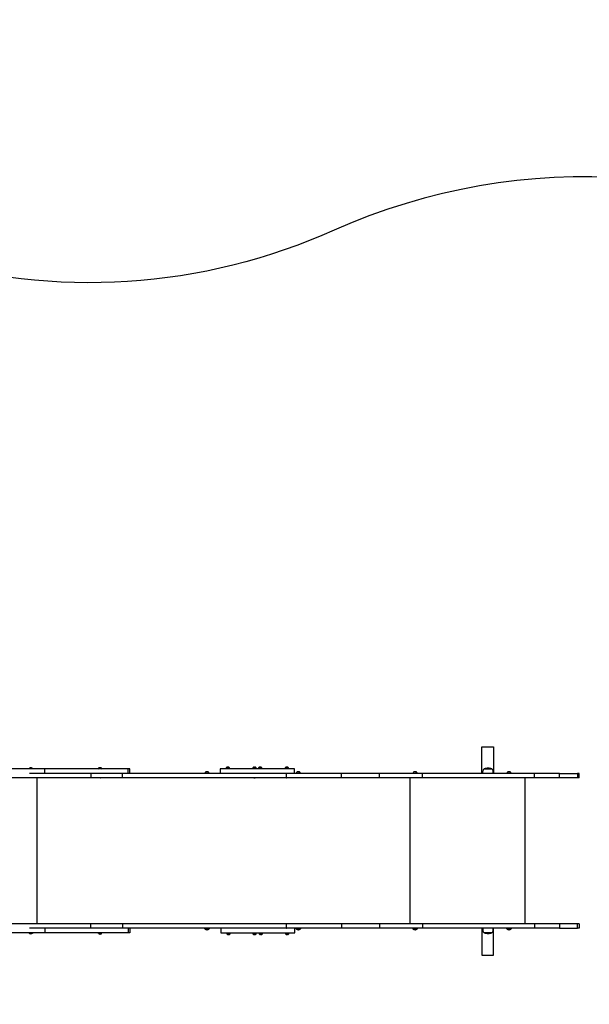
# Model space of a CAD drawing. Units: millimetres. Extents: x -9060 to 408, y 452 to 5967.
# Drawn here: x -3570 to -1658, y 2663 to 5967 of the extents above; entities that cross this region are included whole.
import ezdxf

# ---------------------------------------------------------------- set-up
doc = ezdxf.new("R2010")
doc.units = ezdxf.units.MM

# ---------------------------------------------------------------- blocks, each defined once
blk = doc.blocks.new('РЛ-05')
for p, q in [((-725.3, -415.8), (-725.3, -300.3)), ((-695.3, -569.5), (-695.3, -299.2)), ((-205.3, -569.5), (-205.3, -299.2)), ((-175.3, -415.8), (-175.3, -300.3)), ((-728.4, -366.4), (-728.4, -366.6)), ((-728.4, -366.6), (-728.4, -366.6)), ((-710.3, -569.5), (-710.3, -364.6)), ((-205.3, -389.1), (-695.3, -389.1)), ((-190.3, -569.5), (-190.3, -364.6)), ((-172.1, -366.6), (-172.1, -366.4)), ((-172.1, -366.6), (-172.1, -366.6)), ((-710.3, -415.8), (-725.3, -415.8)), ((-725.3, -695.4), (-725.3, -415.8)), ((-190.3, -415.8), (-175.3, -415.8)), ((-175.3, -695.4), (-175.3, -415.8)), ((-710.3, -676), (-710.3, -569.5)), ((-710.3, -569.5), (-695.3, -569.5)), ((-695.3, -676), (-695.3, -569.5)), ((-205.3, -676), (-205.3, -569.5)), ((-190.3, -569.5), (-205.3, -569.5)), ((-190.3, -676), (-190.3, -569.5)), ((-729.5, -599.9), (-727.8, -599.9)), ((-727.8, -601.5), (-729.5, -601.5)), ((-727.8, -599.9), (-727.8, -601.5)), ((-727.3, -595.1), (-725.5, -597)), ((-727.3, -595.1), (-727.3, -606.4)), ((-727.3, -606.4), (-725.5, -604.5)), ((-725.5, -604.5), (-725.5, -597)), ((-725.5, -597), (-725.3, -597)), ((-725.5, -604.5), (-725.3, -604.5)), ((-695.3, -598.7), (-695.3, -598.7)), ((-695.3, -602.7), (-695.3, -602.7)), ((-205.3, -598.7), (-205.3, -598.7)), ((-205.3, -602.7), (-205.3, -602.7)), ((-173.4, -595), (-175.3, -596.9)), ((-175.3, -604.4), (-173.4, -606.3)), ((-173.4, -606.3), (-173.4, -595)), ((-172.9, -601.5), (-172.9, -599.9)), ((-172.9, -599.9), (-171.3, -599.9)), ((-171.3, -601.5), (-172.9, -601.5)), ((-695.3, -676), (-710.3, -676)), ((-710.3, -1225), (-710.3, -676)), ((-695.3, -1225), (-695.3, -676)), ((-205.3, -1225), (-205.3, -676)), ((-205.3, -676), (-190.3, -676)), ((-190.3, -1225), (-190.3, -676)), ((-710.3, -695.4), (-725.3, -695.4)), ((-725.3, -700.8), (-725.3, -695.4)), ((-710.3, -700.8), (-725.3, -700.8)), ((-190.3, -695.4), (-175.3, -695.4)), ((-190.3, -700.8), (-175.3, -700.8)), ((-175.3, -700.8), (-175.3, -695.4)), ((-711.4, -952.7), (-710.3, -952.7)), ((-189.1, -952.7), (-190.3, -952.7)), ((-711.4, -966.7), (-710.3, -966.7)), ((-189.1, -966.7), (-190.3, -966.7)), ((-710.3, -1005.6), (-725.3, -1005.6)), ((-725.3, -1005.6), (-725.3, -1014.5)), ((-725.3, -1014.5), (-725.3, -1090)), ((-175.3, -1004), (-190.3, -1004)), ((-175.3, -1013.3), (-175.3, -1004)), ((-175.3, -1089.9), (-175.3, -1013.3)), ((-175.3, -1023.1), (-173.3, -1023.1)), ((-173.3, -1023.1), (-173.3, -1036.6)), ((-171.4, -1024.2), (-173.3, -1026.1)), ((-171.4, -1035.5), (-171.4, -1024.2)), ((-731.3, -1030.7), (-729.6, -1030.7)), ((-729.6, -1032.3), (-731.3, -1032.3)), ((-729.6, -1030.7), (-729.6, -1032.3)), ((-729.1, -1025.8), (-727.3, -1027.7)), ((-729.1, -1025.8), (-729.1, -1037.1)), ((-729.1, -1037.1), (-727.3, -1035.2)), ((-727.3, -1038.2), (-727.3, -1024.7)), ((-727.3, -1024.7), (-725.3, -1024.7)), ((-725.3, -1038.2), (-727.3, -1038.2)), ((-173.3, -1036.6), (-175.3, -1036.6)), ((-173.3, -1033.6), (-171.4, -1035.5)), ((-170.9, -1030.6), (-170.9, -1029)), ((-170.9, -1029), (-169.3, -1029)), ((-169.3, -1030.6), (-170.9, -1030.6)), ((-725.3, -1090), (-725.3, -1146.3)), ((-175.3, -1146.3), (-175.3, -1089.9)), ((-731.3, -1118.7), (-729.6, -1118.7)), ((-729.6, -1120.3), (-731.3, -1120.3)), ((-729.6, -1118.7), (-729.6, -1120.3)), ((-729.1, -1113.9), (-727.3, -1115.8)), ((-729.1, -1113.9), (-729.1, -1125.2)), ((-729.1, -1125.2), (-727.3, -1123.3)), ((-727.3, -1126.3), (-727.3, -1112.8)), ((-727.3, -1112.8), (-725.3, -1112.8)), ((-695.3, -1117.5), (-695.3, -1117.5)), ((-695.3, -1121.5), (-695.3, -1121.5)), ((-175.3, -1112.5), (-173.3, -1112.5)), ((-173.3, -1112.5), (-173.3, -1126)), ((-171.4, -1113.7), (-173.3, -1115.5)), ((-173.3, -1123), (-171.4, -1124.9)), ((-171.4, -1124.9), (-171.4, -1113.7)), ((-170.9, -1120.1), (-170.9, -1118.5)), ((-170.9, -1118.5), (-169.3, -1118.5)), ((-169.3, -1120.1), (-170.9, -1120.1)), ((-731.3, -1139.6), (-729.6, -1139.6)), ((-729.6, -1141.2), (-731.3, -1141.2)), ((-729.6, -1139.6), (-729.6, -1141.2)), ((-729.1, -1134.8), (-727.3, -1136.7)), ((-729.1, -1134.8), (-729.1, -1146.1)), ((-729.1, -1146.1), (-727.3, -1144.2)), ((-725.3, -1126.3), (-727.3, -1126.3)), ((-727.3, -1147.2), (-727.3, -1133.7)), ((-727.3, -1133.7), (-725.3, -1133.7)), ((-725.3, -1147.2), (-727.3, -1147.2)), ((-725.3, -1146.3), (-725.3, -1239.5)), ((-173.3, -1126), (-175.3, -1126)), ((-175.3, -1131), (-173.3, -1131)), ((-173.3, -1144.5), (-175.3, -1144.5)), ((-175.3, -1238.6), (-175.3, -1146.3)), ((-173.3, -1131), (-173.3, -1144.5)), ((-171.4, -1132.1), (-173.3, -1134)), ((-173.3, -1141.5), (-171.4, -1143.3)), ((-171.4, -1143.3), (-171.4, -1132.1)), ((-170.9, -1138.5), (-170.9, -1136.9)), ((-170.9, -1136.9), (-169.3, -1136.9)), ((-169.3, -1138.5), (-170.9, -1138.5)), ((-727.3, -1235.3), (-727.3, -1221.8)), ((-727.3, -1221.8), (-725.3, -1221.8)), ((-175.3, -1220.5), (-173.3, -1220.5)), ((-173.3, -1220.5), (-173.3, -1234)), ((-171.4, -1221.6), (-173.3, -1223.5)), ((-171.4, -1232.8), (-171.4, -1221.6)), ((-731.3, -1227.7), (-729.6, -1227.7)), ((-729.6, -1229.3), (-731.3, -1229.3)), ((-729.6, -1227.7), (-729.6, -1229.3)), ((-729.1, -1222.9), (-727.3, -1224.8)), ((-729.1, -1222.9), (-729.1, -1234.2)), ((-729.1, -1234.2), (-727.3, -1232.3)), ((-725.3, -1235.3), (-727.3, -1235.3)), ((-725.3, -1239.5), (-725.3, -1254.4)), ((-725.3, -1254.4), (-710.3, -1254.4)), ((-695.3, -1225), (-710.3, -1225)), ((-710.3, -1225), (-710.3, -1226.5)), ((-710.3, -1232), (-710.3, -1226.5)), ((-710.3, -1226.5), (-695.3, -1226.5)), ((-710.3, -1410.6), (-710.3, -1232)), ((-695.3, -1226.5), (-695.3, -1225)), ((-695.3, -1226.5), (-695.3, -1226.5)), ((-695.3, -1232), (-695.3, -1226.5)), ((-695.3, -1230.5), (-695.3, -1230.5)), ((-695.3, -1410.6), (-695.3, -1232)), ((-205.3, -1225), (-205.3, -1226.5)), ((-190.3, -1225), (-205.3, -1225)), ((-205.3, -1232), (-205.3, -1226.5)), ((-205.3, -1226.5), (-190.3, -1226.5)), ((-205.3, -1410.6), (-205.3, -1232)), ((-190.3, -1226.5), (-190.3, -1225)), ((-190.3, -1232), (-190.3, -1226.5)), ((-190.3, -1410.6), (-190.3, -1232)), ((-190.3, -1253), (-175.3, -1253)), ((-173.3, -1234), (-175.3, -1234)), ((-175.3, -1253), (-175.3, -1238.6)), ((-173.3, -1231), (-171.4, -1232.8)), ((-170.9, -1228), (-170.9, -1226.4)), ((-170.9, -1226.4), (-169.3, -1226.4)), ((-169.3, -1228), (-170.9, -1228)), ((-711.4, -1259.1), (-710.3, -1259.1)), ((-711.4, -1273.1), (-710.3, -1273.1)), ((-189.1, -1259.1), (-190.3, -1259.1)), ((-189.1, -1273.1), (-190.3, -1273.1)), ((-695.3, -1410.6), (-710.3, -1410.6)), ((-710.3, -1538.1), (-710.3, -1410.6)), ((-695.3, -1538.1), (-695.3, -1410.6)), ((-205.3, -1410.6), (-190.3, -1410.6)), ((-205.3, -1538.1), (-205.3, -1410.6)), ((-190.3, -1538.1), (-190.3, -1410.6)), ((-695.3, -1538.1), (-710.3, -1538.1)), ((-710.3, -1682.7), (-710.3, -1538.1)), ((-695.3, -1682.7), (-695.3, -1538.1)), ((-205.3, -1538.1), (-190.3, -1538.1)), ((-205.3, -1682.7), (-205.3, -1538.1)), ((-190.3, -1682.7), (-190.3, -1538.1)), ((-711.4, -1650.9), (-710.3, -1650.9)), ((-205.3, -1640.3), (-695.3, -1640.3)), ((-189.1, -1650.9), (-190.3, -1650.9)), ((-711.4, -1664.9), (-710.3, -1664.9)), ((-710.3, -2059.1), (-710.3, -1682.7)), ((-695.3, -1682.7), (-710.3, -1682.7)), ((-695.3, -2059.1), (-695.3, -1682.7)), ((-205.3, -2059.1), (-205.3, -1682.7)), ((-205.3, -1682.7), (-190.3, -1682.7)), ((-189.1, -1664.9), (-190.3, -1664.9)), ((-190.3, -2059.1), (-190.3, -1682.7)), ((-710.3, -1881.5), (-800.8, -1881.5)), ((-800.8, -1881.5), (-800.8, -1885.5)), ((-190.3, -1881.5), (-100.8, -1881.5)), ((-100.8, -1881.5), (-100.8, -1885.5)), ((-800.8, -1885.5), (-800.8, -1917.5)), ((-725.3, -1889.7), (-725.3, -1915.7)), ((-725.3, -1915.7), (-725.3, -1889.7)), ((-725.3, -1915.7), (-725.3, -1915.7)), ((-725.3, -1915.7), (-725.3, -1915.7)), ((-710.3, -1885.2), (-717.8, -1885.2)), ((-190.3, -1885.2), (-182.8, -1885.2)), ((-175.3, -1889.7), (-175.3, -1915.7)), ((-175.3, -1915.7), (-175.3, -1889.7)), ((-175.3, -1915.7), (-175.3, -1915.7)), ((-175.3, -1915.7), (-175.3, -1915.7)), ((-100.8, -1885.5), (-100.8, -1917.5)), ((-800.8, -1917.5), (-800.8, -1921.5)), ((-800.8, -1921.5), (-710.3, -1921.5)), ((-710.3, -1920.2), (-717.8, -1920.2)), ((-717.8, -1920.2), (-710.3, -1920.2)), ((-190.3, -1920.2), (-182.8, -1920.2)), ((-190.3, -1920.2), (-182.8, -1920.2)), ((-100.8, -1921.5), (-190.3, -1921.5)), ((-100.8, -1917.5), (-100.8, -1921.5)), ((-711.4, -1966), (-710.3, -1966)), ((-711.4, -1980), (-710.3, -1980)), ((-189.1, -1966), (-190.3, -1966)), ((-189.1, -1980), (-190.3, -1980)), ((-205.3, -2025.8), (-695.3, -2025.8)), ((-695.3, -2059.1), (-710.3, -2059.1)), ((-710.3, -2142.8), (-710.3, -2059.1)), ((-695.3, -2142.8), (-695.3, -2059.1)), ((-205.3, -2059.1), (-190.3, -2059.1)), ((-205.3, -2142.8), (-205.3, -2059.1)), ((-190.3, -2142.8), (-190.3, -2059.1)), ((-695.3, -2142.8), (-710.3, -2142.8)), ((-710.3, -2142.8), (-710.3, -2203)), ((-695.3, -2203), (-695.3, -2142.8)), ((-205.3, -2142.8), (-190.3, -2142.8)), ((-205.3, -2203), (-205.3, -2142.8)), ((-190.3, -2142.8), (-190.3, -2203)), ((-710.3, -2208.7), (-710.3, -2203)), ((-710.3, -2203), (-695.3, -2203)), ((-695.3, -2208.7), (-710.3, -2208.7)), ((-695.3, -2208.7), (-695.3, -2203)), ((-205.3, -2208.7), (-205.3, -2203)), ((-190.3, -2203), (-205.3, -2203)), ((-205.3, -2208.7), (-190.3, -2208.7)), ((-190.3, -2208.7), (-190.3, -2203))]:
    blk.add_line(p, q)
for centre, radius, start, end in [((-722.2, -367.5), 6.31, 119.0538, 170.0349), ((-178.3, -367.5), 6.31, 9.9651, 60.9462), ((-722.5, -600.2), 7, 133.8599, 178.1731), ((-722.5, -601.3), 7, 181.8269, 226.1401), ((-720.9, -601.6), 25.8, 6.5017, 6.5146), ((-708.4, -599.7), 13.2, 359.4263, 0.5737), ((-708.4, -599.7), 13.2, 359.4263, 0.5737), ((-708.4, -601.7), 13.2, 359.4263, 0.5737), ((-708.4, -601.7), 13.2, 359.4263, 0.5737), ((-720.9, -599.7), 25.8, 353.4854, 353.4983), ((-179.6, -601.6), 25.8, 173.4854, 173.4983), ((-192.1, -599.7), 13.2, 179.4263, 180.5737), ((-192.1, -599.7), 13.2, 179.4263, 180.5737), ((-192.1, -601.7), 13.2, 179.4263, 180.5737), ((-192.1, -601.7), 13.2, 179.4263, 180.5737), ((-179.6, -599.7), 25.8, 186.5017, 186.5146), ((-178.3, -600.1), 7, 1.8269, 46.1401), ((-178.3, -601.2), 7, 313.8599, 358.1731), ((-176.3, -1029.3), 7, 1.8269, 46.1401), ((-724.3, -1030.9), 7, 133.8599, 178.1731), ((-724.3, -1032), 7, 181.8269, 226.1401), ((-176.3, -1030.4), 7, 313.8599, 358.1731), ((-724.3, -1119), 7, 133.8599, 178.1731), ((-724.3, -1120.1), 7, 181.8269, 226.1401), ((-720.9, -1120.5), 25.8, 6.5017, 6.5146), ((-708.4, -1118.5), 13.2, 359.4263, 0.5737), ((-708.4, -1118.5), 13.2, 359.4263, 0.5737), ((-708.4, -1120.5), 13.2, 359.4263, 0.5737), ((-708.4, -1120.5), 13.2, 359.4263, 0.5737), ((-720.9, -1118.6), 25.8, 353.4854, 353.4983), ((-203.3, -1117.4), 1.94, 178.5063, 181.4937), ((-197.8, -1117.8), 7.43, 179.2361, 180.7639), ((-188.3, -1118.9), 17, 179.4946, 180.5054), ((-188.3, -1119.7), 17, 179.4946, 180.5054), ((-197.8, -1120.8), 7.43, 179.2361, 180.7639), ((-203.3, -1121.2), 1.94, 178.5063, 181.4937), ((-176.3, -1118.7), 7, 1.8269, 46.1401), ((-176.3, -1119.9), 7, 313.8599, 358.1731), ((-724.3, -1139.9), 7, 133.8599, 178.1731), ((-724.3, -1141), 7, 181.8269, 226.1401), ((-176.3, -1137.1), 7, 1.8269, 46.1401), ((-176.3, -1138.3), 7, 313.8599, 358.1731), ((-176.3, -1226.6), 7, 1.8269, 46.1401), ((-724.3, -1228), 7, 133.8599, 178.1731), ((-724.3, -1229.1), 7, 181.8269, 226.1401), ((-720.9, -1229.5), 25.8, 6.5017, 6.5146), ((-708.4, -1227.5), 13.2, 359.4263, 0.5737), ((-708.4, -1227.5), 13.2, 359.4263, 0.5737), ((-708.4, -1229.5), 13.2, 359.4263, 0.5737), ((-708.4, -1229.5), 13.2, 359.4263, 0.5737), ((-720.9, -1227.6), 25.8, 353.4854, 353.4983), ((-203.3, -1225.3), 1.94, 178.5063, 181.4937), ((-197.8, -1225.7), 7.43, 179.2361, 180.7639), ((-188.3, -1226.8), 17, 179.4946, 180.5054), ((-188.3, -1227.6), 17, 179.4946, 180.5054), ((-197.8, -1228.7), 7.43, 179.2361, 180.7639), ((-203.3, -1229.1), 1.94, 178.5063, 181.4937), ((-176.3, -1227.8), 7, 313.8599, 358.1731), ((-686, -1902.7), 41.4, 161.7058, 180), ((-686, -1902.7), 41.4, 180, 198.2942), ((-686, -1902.7), 41.4, 180, 198.2942), ((-717.8, -1893.7), 8.5, 90, 151.9275), ((-717.8, -1911.7), 8.5, 208.0725, 270), ((-717.8, -1911.7), 8.5, 208.0725, 270), ((-182.8, -1893.7), 8.5, 28.0725, 90), ((-182.8, -1911.7), 8.5, 270, 331.9275), ((-182.8, -1911.7), 8.5, 270, 331.9275), ((-214.6, -1902.7), 41.4, 0, 18.2942), ((-214.6, -1902.7), 41.4, 341.7058, 0), ((-214.6, -1902.7), 41.4, 341.7058, 0)]:
    blk.add_arc(centre, radius, start, end)
for points, knots in [([(-728.4, -366.8), (-728.4, -366.8), (-728.4, -366.7), (-728.4, -366.6), (-728.4, -366.6)], [9, 9, 9, 9, 11.701185, 14, 14, 14, 14]), ([(-728.4, -366.6), (-728.4, -366.6), (-728.4, -366.7), (-728.4, -366.8), (-728.4, -366.8)], [14, 14, 14, 14, 16.298815, 19, 19, 19, 19]), ([(-728.4, -368.8), (-728.4, -368.8), (-728.4, -368.7), (-728.4, -368.6), (-728.4, -368.6)], [1, 1, 1, 1, 3.701185, 6, 6, 6, 6]), ([(-728.4, -370.3), (-728.4, -370.4), (-728.4, -370.5), (-728.4, -370.5), (-728.4, -370.6)], [6.889787, 6.889787, 6.889787, 6.889787, 9.590972, 11.889787, 11.889787, 11.889787, 11.889787]), ([(-172.1, -366.8), (-172.1, -366.8), (-172.1, -366.7), (-172.1, -366.6), (-172.1, -366.6)], [9, 9, 9, 9, 11.701185, 14, 14, 14, 14]), ([(-172.1, -366.6), (-172.1, -366.6), (-172.1, -366.7), (-172.1, -366.8), (-172.1, -366.8)], [14, 14, 14, 14, 16.298815, 19, 19, 19, 19]), ([(-172.1, -368.8), (-172.1, -368.8), (-172.1, -368.7), (-172.1, -368.6), (-172.1, -368.6)], [1, 1, 1, 1, 3.701185, 6, 6, 6, 6]), ([(-172.1, -370.3), (-172.1, -370.4), (-172.1, -370.5), (-172.1, -370.5), (-172.1, -370.6)], [6.889787, 6.889787, 6.889787, 6.889787, 9.590972, 11.889787, 11.889787, 11.889787, 11.889787]), ([(-715.4, -957.9), (-715.4, -957.9), (-715.4, -957.8), (-715.4, -957.7), (-715.4, -957.7)], [9, 9, 9, 9, 11.701185, 14, 14, 14, 14]), ([(-715.4, -957.9), (-715.4, -957.9), (-715.4, -957.8), (-715.4, -957.7), (-715.4, -957.7)], [0, 0, 0, 0, 2.701185, 5, 5, 5, 5]), ([(-711.4, -952.7), (-711.4, -955), (-711.4, -957.3), (-711.4, -959.7), (-711.4, -962), (-711.4, -964.3), (-711.4, -966.7)], [8.038292, 8.038292, 8.038292, 8.038292, 9.038292, 9.038292, 9.038292, 10.038292, 10.038292, 10.038292, 10.038292]), ([(-189.1, -952.7), (-189.1, -955), (-189.1, -957.3), (-189.1, -959.7), (-189.1, -962), (-189.1, -964.3), (-189.1, -966.7)], [8.038292, 8.038292, 8.038292, 8.038292, 9.038292, 9.038292, 9.038292, 10.038292, 10.038292, 10.038292, 10.038292]), ([(-185.1, -957.9), (-185.1, -957.9), (-185.1, -957.8), (-185.1, -957.7), (-185.1, -957.7)], [9, 9, 9, 9, 11.701185, 14, 14, 14, 14]), ([(-185.1, -957.9), (-185.1, -957.9), (-185.1, -957.8), (-185.1, -957.7), (-185.1, -957.7)], [0, 0, 0, 0, 2.701185, 5, 5, 5, 5]), ([(-715.4, -959.9), (-715.4, -959.9), (-715.4, -959.8), (-715.4, -959.7), (-715.4, -959.7)], [1, 1, 1, 1, 3.701185, 6, 6, 6, 6]), ([(-715.4, -961.4), (-715.4, -961.5), (-715.4, -961.6), (-715.4, -961.6), (-715.4, -961.7)], [17.076584, 17.076584, 17.076584, 17.076584, 19.777769, 22.076584, 22.076584, 22.076584, 22.076584]), ([(-185.1, -959.9), (-185.1, -959.9), (-185.1, -959.8), (-185.1, -959.7), (-185.1, -959.7)], [1, 1, 1, 1, 3.701185, 6, 6, 6, 6]), ([(-185.1, -961.4), (-185.1, -961.5), (-185.1, -961.6), (-185.1, -961.6), (-185.1, -961.7)], [17.076584, 17.076584, 17.076584, 17.076584, 19.777769, 22.076584, 22.076584, 22.076584, 22.076584]), ([(-715.4, -1264.3), (-715.4, -1264.3), (-715.4, -1264.2), (-715.4, -1264.1), (-715.4, -1264.1)], [9, 9, 9, 9, 11.701185, 14, 14, 14, 14]), ([(-715.4, -1264.3), (-715.4, -1264.3), (-715.4, -1264.2), (-715.4, -1264.1), (-715.4, -1264.1)], [0, 0, 0, 0, 2.701185, 5, 5, 5, 5]), ([(-715.4, -1266.3), (-715.4, -1266.3), (-715.4, -1266.2), (-715.4, -1266.1), (-715.4, -1266.1)], [1, 1, 1, 1, 3.701185, 6, 6, 6, 6]), ([(-715.4, -1267.8), (-715.4, -1267.9), (-715.4, -1268), (-715.4, -1268.1), (-715.4, -1268.1)], [17.076584, 17.076584, 17.076584, 17.076584, 19.777769, 22.076584, 22.076584, 22.076584, 22.076584]), ([(-711.4, -1259.1), (-711.4, -1261.4), (-711.4, -1263.8), (-711.4, -1266.1), (-711.4, -1268.4), (-711.4, -1270.8), (-711.4, -1273.1)], [8.038292, 8.038292, 8.038292, 8.038292, 9.038292, 9.038292, 9.038292, 10.038292, 10.038292, 10.038292, 10.038292]), ([(-189.1, -1259.1), (-189.1, -1261.4), (-189.1, -1263.8), (-189.1, -1266.1), (-189.1, -1268.4), (-189.1, -1270.8), (-189.1, -1273.1)], [8.038292, 8.038292, 8.038292, 8.038292, 9.038292, 9.038292, 9.038292, 10.038292, 10.038292, 10.038292, 10.038292]), ([(-185.1, -1264.3), (-185.1, -1264.3), (-185.1, -1264.2), (-185.1, -1264.1), (-185.1, -1264.1)], [9, 9, 9, 9, 11.701185, 14, 14, 14, 14]), ([(-185.1, -1264.3), (-185.1, -1264.3), (-185.1, -1264.2), (-185.1, -1264.1), (-185.1, -1264.1)], [0, 0, 0, 0, 2.701185, 5, 5, 5, 5]), ([(-185.1, -1266.3), (-185.1, -1266.3), (-185.1, -1266.2), (-185.1, -1266.1), (-185.1, -1266.1)], [1, 1, 1, 1, 3.701185, 6, 6, 6, 6]), ([(-185.1, -1267.8), (-185.1, -1267.9), (-185.1, -1268), (-185.1, -1268.1), (-185.1, -1268.1)], [17.076584, 17.076584, 17.076584, 17.076584, 19.777769, 22.076584, 22.076584, 22.076584, 22.076584]), ([(-711.4, -1650.9), (-711.4, -1653.3), (-711.4, -1655.6), (-711.4, -1657.9), (-711.4, -1660.3), (-711.4, -1662.6), (-711.4, -1664.9)], [8.038292, 8.038292, 8.038292, 8.038292, 9.038292, 9.038292, 9.038292, 10.038292, 10.038292, 10.038292, 10.038292]), ([(-189.1, -1650.9), (-189.1, -1653.3), (-189.1, -1655.6), (-189.1, -1657.9), (-189.1, -1660.3), (-189.1, -1662.6), (-189.1, -1664.9)], [8.038292, 8.038292, 8.038292, 8.038292, 9.038292, 9.038292, 9.038292, 10.038292, 10.038292, 10.038292, 10.038292]), ([(-715.4, -1656.2), (-715.4, -1656.1), (-715.4, -1656), (-715.4, -1656), (-715.4, -1655.9)], [9, 9, 9, 9, 11.701185, 14, 14, 14, 14]), ([(-715.4, -1656.2), (-715.4, -1656.1), (-715.4, -1656), (-715.4, -1656), (-715.4, -1655.9)], [0, 0, 0, 0, 2.701185, 5, 5, 5, 5]), ([(-715.4, -1658.2), (-715.4, -1658.1), (-715.4, -1658), (-715.4, -1658), (-715.4, -1657.9)], [1, 1, 1, 1, 3.701185, 6, 6, 6, 6]), ([(-715.4, -1659.7), (-715.4, -1659.7), (-715.4, -1659.8), (-715.4, -1659.9), (-715.4, -1659.9)], [17.076584, 17.076584, 17.076584, 17.076584, 19.777769, 22.076584, 22.076584, 22.076584, 22.076584]), ([(-185.1, -1656.2), (-185.1, -1656.1), (-185.1, -1656), (-185.1, -1656), (-185.1, -1655.9)], [9, 9, 9, 9, 11.701185, 14, 14, 14, 14]), ([(-185.1, -1656.2), (-185.1, -1656.1), (-185.1, -1656), (-185.1, -1656), (-185.1, -1655.9)], [0, 0, 0, 0, 2.701185, 5, 5, 5, 5]), ([(-185.1, -1658.2), (-185.1, -1658.1), (-185.1, -1658), (-185.1, -1658), (-185.1, -1657.9)], [1, 1, 1, 1, 3.701185, 6, 6, 6, 6]), ([(-185.1, -1659.7), (-185.1, -1659.7), (-185.1, -1659.8), (-185.1, -1659.9), (-185.1, -1659.9)], [17.076584, 17.076584, 17.076584, 17.076584, 19.777769, 22.076584, 22.076584, 22.076584, 22.076584]), ([(-715.4, -1971.3), (-715.4, -1971.2), (-715.4, -1971.1), (-715.4, -1971), (-715.4, -1971)], [9, 9, 9, 9, 11.701185, 14, 14, 14, 14]), ([(-715.4, -1971.3), (-715.4, -1971.2), (-715.4, -1971.1), (-715.4, -1971), (-715.4, -1971)], [0, 0, 0, 0, 2.701185, 5, 5, 5, 5]), ([(-715.4, -1973.3), (-715.4, -1973.2), (-715.4, -1973.1), (-715.4, -1973), (-715.4, -1973)], [1, 1, 1, 1, 3.701185, 6, 6, 6, 6]), ([(-715.4, -1974.8), (-715.4, -1974.8), (-715.4, -1974.9), (-715.4, -1975), (-715.4, -1975)], [17.076584, 17.076584, 17.076584, 17.076584, 19.777769, 22.076584, 22.076584, 22.076584, 22.076584]), ([(-711.4, -1966), (-711.4, -1968.3), (-711.4, -1970.7), (-711.4, -1973), (-711.4, -1975.3), (-711.4, -1977.7), (-711.4, -1980)], [8.038292, 8.038292, 8.038292, 8.038292, 9.038292, 9.038292, 9.038292, 10.038292, 10.038292, 10.038292, 10.038292]), ([(-189.1, -1966), (-189.1, -1968.3), (-189.1, -1970.7), (-189.1, -1973), (-189.1, -1975.3), (-189.1, -1977.7), (-189.1, -1980)], [8.038292, 8.038292, 8.038292, 8.038292, 9.038292, 9.038292, 9.038292, 10.038292, 10.038292, 10.038292, 10.038292]), ([(-185.1, -1971.3), (-185.1, -1971.2), (-185.1, -1971.1), (-185.1, -1971), (-185.1, -1971)], [9, 9, 9, 9, 11.701185, 14, 14, 14, 14]), ([(-185.1, -1971.3), (-185.1, -1971.2), (-185.1, -1971.1), (-185.1, -1971), (-185.1, -1971)], [0, 0, 0, 0, 2.701185, 5, 5, 5, 5]), ([(-185.1, -1973.3), (-185.1, -1973.2), (-185.1, -1973.1), (-185.1, -1973), (-185.1, -1973)], [1, 1, 1, 1, 3.701185, 6, 6, 6, 6]), ([(-185.1, -1974.8), (-185.1, -1974.8), (-185.1, -1974.9), (-185.1, -1975), (-185.1, -1975)], [17.076584, 17.076584, 17.076584, 17.076584, 19.777769, 22.076584, 22.076584, 22.076584, 22.076584])]:
    blk.add_open_spline(points, degree=3, knots=knots)
for points in [[(-728.4, -368.3), (-728.4, -367.8), (-728.4, -367.3), (-728.4, -366.8)], [(-728.4, -368.3), (-728.4, -368.4), (-728.4, -368.5), (-728.4, -368.6)], [(-728.4, -368.6), (-728.4, -368.5), (-728.4, -368.4), (-728.4, -368.3)], [(-728.4, -368.6), (-728.4, -368.7), (-728.4, -368.7), (-728.4, -368.8)], [(-728.4, -370.3), (-728.4, -369.8), (-728.4, -369.3), (-728.4, -368.8)], [(-728.4, -370.6), (-728.4, -370.5), (-728.4, -370.4), (-728.4, -370.3)], [(-728.4, -370.8), (-728.4, -370.7), (-728.4, -370.6), (-728.4, -370.6)], [(-728.4, -370.6), (-728.4, -370.6), (-728.4, -370.6), (-728.4, -370.6)], [(-172.1, -368.3), (-172.1, -367.8), (-172.1, -367.3), (-172.1, -366.8)], [(-172.1, -368.3), (-172.1, -368.4), (-172.1, -368.5), (-172.1, -368.6)], [(-172.1, -368.6), (-172.1, -368.5), (-172.1, -368.4), (-172.1, -368.3)], [(-172.1, -368.6), (-172.1, -368.7), (-172.1, -368.7), (-172.1, -368.8)], [(-172.1, -370.3), (-172.1, -369.8), (-172.1, -369.3), (-172.1, -368.8)], [(-172.1, -370.6), (-172.1, -370.5), (-172.1, -370.4), (-172.1, -370.3)], [(-172.1, -370.8), (-172.1, -370.7), (-172.1, -370.6), (-172.1, -370.6)], [(-172.1, -370.6), (-172.1, -370.6), (-172.1, -370.6), (-172.1, -370.6)], [(-715.4, -957.7), (-715.4, -957.6), (-715.4, -957.5), (-715.4, -957.5)], [(-715.4, -957.7), (-715.4, -957.7), (-715.4, -957.7), (-715.4, -957.7)], [(-715.4, -959.4), (-715.4, -958.9), (-715.4, -958.4), (-715.4, -957.9)], [(-185.1, -957.7), (-185.1, -957.6), (-185.1, -957.5), (-185.1, -957.5)], [(-185.1, -957.7), (-185.1, -957.7), (-185.1, -957.7), (-185.1, -957.7)], [(-185.1, -959.4), (-185.1, -958.9), (-185.1, -958.4), (-185.1, -957.9)], [(-715.4, -959.4), (-715.4, -959.5), (-715.4, -959.6), (-715.4, -959.7)], [(-715.4, -959.7), (-715.4, -959.6), (-715.4, -959.5), (-715.4, -959.4)], [(-715.4, -959.7), (-715.4, -959.7), (-715.4, -959.8), (-715.4, -959.9)], [(-715.4, -961.4), (-715.4, -960.9), (-715.4, -960.4), (-715.4, -959.9)], [(-715.4, -961.7), (-715.4, -961.6), (-715.4, -961.5), (-715.4, -961.4)], [(-715.4, -961.9), (-715.4, -961.8), (-715.4, -961.7), (-715.4, -961.7)], [(-715.4, -961.7), (-715.4, -961.7), (-715.4, -961.7), (-715.4, -961.7)], [(-185.1, -959.4), (-185.1, -959.5), (-185.1, -959.6), (-185.1, -959.7)], [(-185.1, -959.7), (-185.1, -959.6), (-185.1, -959.5), (-185.1, -959.4)], [(-185.1, -959.7), (-185.1, -959.7), (-185.1, -959.8), (-185.1, -959.9)], [(-185.1, -961.4), (-185.1, -960.9), (-185.1, -960.4), (-185.1, -959.9)], [(-185.1, -961.7), (-185.1, -961.6), (-185.1, -961.5), (-185.1, -961.4)], [(-185.1, -961.9), (-185.1, -961.8), (-185.1, -961.7), (-185.1, -961.7)], [(-185.1, -961.7), (-185.1, -961.7), (-185.1, -961.7), (-185.1, -961.7)], [(-715.4, -1264.1), (-715.4, -1264), (-715.4, -1264), (-715.4, -1263.9)], [(-715.4, -1264.1), (-715.4, -1264.1), (-715.4, -1264.1), (-715.4, -1264.1)], [(-715.4, -1265.8), (-715.4, -1265.3), (-715.4, -1264.8), (-715.4, -1264.3)], [(-715.4, -1265.8), (-715.4, -1265.9), (-715.4, -1266), (-715.4, -1266.1)], [(-715.4, -1266.1), (-715.4, -1266), (-715.4, -1265.9), (-715.4, -1265.8)], [(-715.4, -1266.1), (-715.4, -1266.2), (-715.4, -1266.3), (-715.4, -1266.3)], [(-715.4, -1267.8), (-715.4, -1267.3), (-715.4, -1266.8), (-715.4, -1266.3)], [(-715.4, -1268.1), (-715.4, -1268), (-715.4, -1267.9), (-715.4, -1267.8)], [(-715.4, -1268.3), (-715.4, -1268.2), (-715.4, -1268.2), (-715.4, -1268.1)], [(-715.4, -1268.1), (-715.4, -1268.1), (-715.4, -1268.1), (-715.4, -1268.1)], [(-185.1, -1264.1), (-185.1, -1264), (-185.1, -1264), (-185.1, -1263.9)], [(-185.1, -1264.1), (-185.1, -1264.1), (-185.1, -1264.1), (-185.1, -1264.1)], [(-185.1, -1265.8), (-185.1, -1265.3), (-185.1, -1264.8), (-185.1, -1264.3)], [(-185.1, -1265.8), (-185.1, -1265.9), (-185.1, -1266), (-185.1, -1266.1)], [(-185.1, -1266.1), (-185.1, -1266), (-185.1, -1265.9), (-185.1, -1265.8)], [(-185.1, -1266.1), (-185.1, -1266.2), (-185.1, -1266.3), (-185.1, -1266.3)], [(-185.1, -1267.8), (-185.1, -1267.3), (-185.1, -1266.8), (-185.1, -1266.3)], [(-185.1, -1268.1), (-185.1, -1268), (-185.1, -1267.9), (-185.1, -1267.8)], [(-185.1, -1268.3), (-185.1, -1268.2), (-185.1, -1268.2), (-185.1, -1268.1)], [(-185.1, -1268.1), (-185.1, -1268.1), (-185.1, -1268.1), (-185.1, -1268.1)], [(-715.4, -1655.9), (-715.4, -1655.9), (-715.4, -1655.8), (-715.4, -1655.7)], [(-715.4, -1655.9), (-715.4, -1655.9), (-715.4, -1655.9), (-715.4, -1655.9)], [(-715.4, -1657.7), (-715.4, -1657.2), (-715.4, -1656.7), (-715.4, -1656.2)], [(-715.4, -1657.7), (-715.4, -1657.8), (-715.4, -1657.8), (-715.4, -1657.9)], [(-715.4, -1657.9), (-715.4, -1657.8), (-715.4, -1657.8), (-715.4, -1657.7)], [(-715.4, -1657.9), (-715.4, -1658), (-715.4, -1658.1), (-715.4, -1658.2)], [(-715.4, -1659.7), (-715.4, -1659.2), (-715.4, -1658.7), (-715.4, -1658.2)], [(-715.4, -1659.9), (-715.4, -1659.8), (-715.4, -1659.8), (-715.4, -1659.7)], [(-715.4, -1660.1), (-715.4, -1660), (-715.4, -1660), (-715.4, -1659.9)], [(-715.4, -1659.9), (-715.4, -1659.9), (-715.4, -1659.9), (-715.4, -1659.9)], [(-185.1, -1655.9), (-185.1, -1655.9), (-185.1, -1655.8), (-185.1, -1655.7)], [(-185.1, -1655.9), (-185.1, -1655.9), (-185.1, -1655.9), (-185.1, -1655.9)], [(-185.1, -1657.7), (-185.1, -1657.2), (-185.1, -1656.7), (-185.1, -1656.2)], [(-185.1, -1657.7), (-185.1, -1657.8), (-185.1, -1657.8), (-185.1, -1657.9)], [(-185.1, -1657.9), (-185.1, -1657.8), (-185.1, -1657.8), (-185.1, -1657.7)], [(-185.1, -1657.9), (-185.1, -1658), (-185.1, -1658.1), (-185.1, -1658.2)], [(-185.1, -1659.7), (-185.1, -1659.2), (-185.1, -1658.7), (-185.1, -1658.2)], [(-185.1, -1659.9), (-185.1, -1659.8), (-185.1, -1659.8), (-185.1, -1659.7)], [(-185.1, -1660.1), (-185.1, -1660), (-185.1, -1660), (-185.1, -1659.9)], [(-185.1, -1659.9), (-185.1, -1659.9), (-185.1, -1659.9), (-185.1, -1659.9)], [(-715.4, -1971), (-715.4, -1970.9), (-715.4, -1970.9), (-715.4, -1970.8)], [(-715.4, -1971), (-715.4, -1971), (-715.4, -1971), (-715.4, -1971)], [(-715.4, -1972.8), (-715.4, -1972.3), (-715.4, -1971.8), (-715.4, -1971.3)], [(-715.4, -1972.8), (-715.4, -1972.8), (-715.4, -1972.9), (-715.4, -1973)], [(-715.4, -1973), (-715.4, -1972.9), (-715.4, -1972.8), (-715.4, -1972.8)], [(-715.4, -1973), (-715.4, -1973.1), (-715.4, -1973.2), (-715.4, -1973.3)], [(-715.4, -1974.8), (-715.4, -1974.3), (-715.4, -1973.8), (-715.4, -1973.3)], [(-715.4, -1975), (-715.4, -1974.9), (-715.4, -1974.8), (-715.4, -1974.8)], [(-715.4, -1975.2), (-715.4, -1975.1), (-715.4, -1975.1), (-715.4, -1975)], [(-715.4, -1975), (-715.4, -1975), (-715.4, -1975), (-715.4, -1975)], [(-185.1, -1971), (-185.1, -1970.9), (-185.1, -1970.9), (-185.1, -1970.8)], [(-185.1, -1971), (-185.1, -1971), (-185.1, -1971), (-185.1, -1971)], [(-185.1, -1972.8), (-185.1, -1972.3), (-185.1, -1971.8), (-185.1, -1971.3)], [(-185.1, -1972.8), (-185.1, -1972.8), (-185.1, -1972.9), (-185.1, -1973)], [(-185.1, -1973), (-185.1, -1972.9), (-185.1, -1972.8), (-185.1, -1972.8)], [(-185.1, -1973), (-185.1, -1973.1), (-185.1, -1973.2), (-185.1, -1973.3)], [(-185.1, -1974.8), (-185.1, -1974.3), (-185.1, -1973.8), (-185.1, -1973.3)], [(-185.1, -1975), (-185.1, -1974.9), (-185.1, -1974.8), (-185.1, -1974.8)], [(-185.1, -1975.2), (-185.1, -1975.1), (-185.1, -1975.1), (-185.1, -1975)], [(-185.1, -1975), (-185.1, -1975), (-185.1, -1975), (-185.1, -1975)]]:
    blk.add_open_spline(points, degree=3)
for points, weights in [([(-725.3, -375.2), (-727, -374.3), (-728.1, -372.7), (-728.4, -370.8)], [1, 0.935104350223, 0.935104350223, 1]), ([(-175.3, -375.2), (-173.6, -374.3), (-172.5, -372.7), (-172.1, -370.8)], [1, 0.935104350222, 0.935104350222, 1]), ([(-715.4, -957.5), (-715, -955.2), (-713.6, -953.5), (-711.4, -952.7)], [1, 0.91216209475, 0.91216209475, 1]), ([(-185.1, -957.5), (-185.5, -955.2), (-187, -953.5), (-189.1, -952.7)], [1, 0.91216209475, 0.91216209475, 1]), ([(-711.4, -966.7), (-713.6, -965.9), (-715, -964.1), (-715.4, -961.9)], [1, 0.91216209475, 0.91216209475, 1]), ([(-189.1, -966.7), (-187, -965.9), (-185.5, -964.1), (-185.1, -961.9)], [1, 0.91216209475, 0.91216209475, 1]), ([(-715.4, -1263.9), (-715, -1261.7), (-713.6, -1259.9), (-711.4, -1259.1)], [1, 0.91216209475, 0.91216209475, 1]), ([(-711.4, -1273.1), (-713.6, -1272.3), (-715, -1270.5), (-715.4, -1268.3)], [1, 0.91216209475, 0.91216209475, 1]), ([(-185.1, -1263.9), (-185.5, -1261.7), (-187, -1259.9), (-189.1, -1259.1)], [1, 0.91216209475, 0.91216209475, 1]), ([(-189.1, -1273.1), (-187, -1272.3), (-185.5, -1270.5), (-185.1, -1268.3)], [1, 0.91216209475, 0.91216209475, 1]), ([(-715.4, -1655.7), (-715, -1653.5), (-713.6, -1651.7), (-711.4, -1650.9)], [1, 0.91216209475, 0.91216209475, 1]), ([(-185.1, -1655.7), (-185.5, -1653.5), (-187, -1651.7), (-189.1, -1650.9)], [1, 0.91216209475, 0.91216209475, 1]), ([(-711.4, -1664.9), (-713.6, -1664.1), (-715, -1662.4), (-715.4, -1660.1)], [1, 0.91216209475, 0.91216209475, 1]), ([(-189.1, -1664.9), (-187, -1664.1), (-185.5, -1662.4), (-185.1, -1660.1)], [1, 0.91216209475, 0.91216209475, 1]), ([(-715.4, -1970.8), (-715, -1968.6), (-713.6, -1966.8), (-711.4, -1966)], [1, 0.91216209475, 0.91216209475, 1]), ([(-711.4, -1980), (-713.6, -1979.2), (-715, -1977.4), (-715.4, -1975.2)], [1, 0.91216209475, 0.91216209475, 1]), ([(-185.1, -1970.8), (-185.5, -1968.6), (-187, -1966.8), (-189.1, -1966)], [1, 0.91216209475, 0.91216209475, 1]), ([(-189.1, -1980), (-187, -1979.2), (-185.5, -1977.4), (-185.1, -1975.2)], [1, 0.91216209475, 0.91216209475, 1])]:
    blk.add_rational_spline(points, weights, degree=3)

msp = doc.modelspace()

# ---------------------------------------------------------------- linework, layer by layer
msp.add_lwpolyline([(-3675.9, 842.1, -0.188547), (-2226.9, 990.5, 0.483733), (407.9, 2917.6), (407.9, 3437.6, 0.53108), (-2513.9, 5261, -0.181575), (-3917.2, 5170.8, 0.058553), (-4261.8, 5232.8, -0.151205), (-5368.1, 5650.8, 0.398357), (-7421.2, 5451.5, -0.094299), (-8175.4, 4955.9, 0.344465), (-9004.9, 3305, -0.11275), (-9028.7, 2414.7, 0.505982), (-7333.9, 548.5, -0.08546), (-6657.1, 497.1, 0.162205), (-5711.5, 568.5, -0.141557), (-4608.8, 696.7, 0.161445)], format="xyb", close=True)

# ---------------------------------------------------------------- block references
at = {"rotation": 90}
msp.add_blockref('РЛ-05', (-3900.8, 3627.9), dxfattribs=at)

doc.saveas('drawing.dxf')
